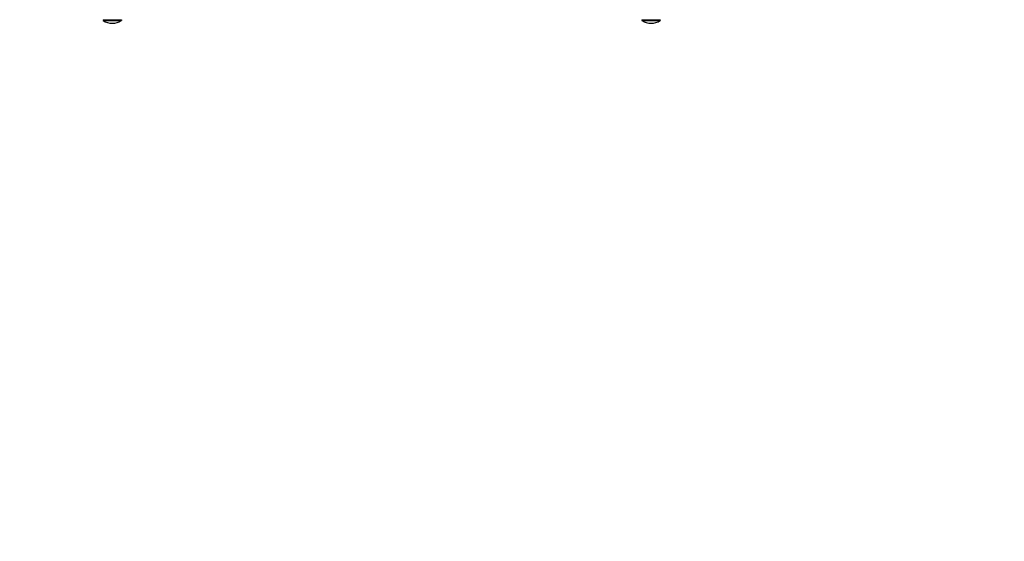
# Model space of a CAD drawing. Units: millimetres. Extents: x 2132 to 24772, y 1078 to 21827.
# Drawn here: x 11099 to 12195, y 5773 to 6353 of the extents above; entities that cross this region are included whole.
import ezdxf

# ---------------------------------------------------------------- set-up
doc = ezdxf.new("R2010")
doc.units = ezdxf.units.MM
doc.layers.add('Widoczne (ISO)', color=255, linetype='Continuous')
doc.layers.add('wymiary 100 strefy', color=5, linetype='Continuous')
doc.styles.get("Standard").update_dxf_attribs({"font": 'arial.ttf'})
doc.dimstyles.new('FK_rzuty 100_STREFY', dxfattribs={"dimscale": 100, "dimtxt": 4, "dimasz": 2.5, "dimexe": 1.25, "dimexo": 0.625, "dimgap": 1, "dimtad": 1, "dimdec": 1, "dimlfac": 0.001, "dimrnd": 0.01, "dimzin": 1, "dimdsep": 46, "dimtxsty": 'Standard', "dimblk": 'OBLIQUE', "dimcen": 2.5, "dimadec": 0, "dimazin": 0, "dimtfac": 1, "dimtdec": 1, "dimtmove": 0, "dimatfit": 3, "dimfxl": 1, "dimarcsym": 0})

# ---------------------------------------------------------------- blocks, each defined once
blk = doc.blocks.new('_Oblique')
at = {"color": 0, "linetype": 'ByBlock', "lineweight": -2}
blk.add_line((-0.5, -0.5), (0.5, 0.5), dxfattribs=at)
blk = doc.blocks.new('*D7')
at = {"layer": 'Defpoints', "color": 0, "transparency": 16777216}
for p in [(18326.8, 7051.8), (8608.8, 6451.6), (18326.8, 2846.8)]:
    blk.add_point(p, dxfattribs=at)
at = {"layer": 'wymiary 100 strefy', "color": 0, "lineweight": -2, "transparency": 16777216}
for p, q in [((18326.8, 6989.3), (18326.8, 2721.8)), ((8608.8, 6389.1), (8608.8, 2721.8)), ((8608.8, 2846.8), (18326.8, 2846.8))]:
    blk.add_line(p, q, dxfattribs=at)
at = {"layer": 'wymiary 100 strefy', "color": 0, "lineweight": -2, "transparency": 16777216, "xscale": 200, "yscale": 200, "zscale": 200, "rotation": 180}
blk.add_blockref('_Oblique', (8608.8, 2846.8), dxfattribs=at)
at = {"layer": 'wymiary 100 strefy', "color": 0, "lineweight": -2, "transparency": 16777216, "xscale": 200, "yscale": 200, "zscale": 200}
blk.add_blockref('_Oblique', (18326.8, 2846.8), dxfattribs=at)
at = {"layer": 'wymiary 100 strefy', "color": 0, "transparency": 16777216, "insert": (13467.8, 3100), "char_height": 300, "attachment_point": 5}
blk.add_mtext('9.70 m', dxfattribs=at)

msp = doc.modelspace()

# ---------------------------------------------------------------- linework, layer by layer
at = {"layer": 'Widoczne (ISO)'}
for p, q in [((11191.526, 6353.176), (11212.026, 6353.176)), ((11191.526, 6353.176), (11191.526, 6352.176)), ((11191.526, 6352.176), (11212.026, 6352.176)), ((11212.026, 6353.176), (11212.026, 6352.176)), ((11791.526, 6353.176), (11812.026, 6353.176)), ((11791.526, 6353.176), (11791.526, 6352.176)), ((11791.526, 6352.176), (11812.026, 6352.176)), ((11812.026, 6353.176), (11812.026, 6352.176))]:
    msp.add_line(p, q, dxfattribs=at)
for centre in [(11201.776, 6368.186), (11801.776, 6368.186)]:
    msp.add_arc(centre, 19.01, 237.372295, 302.627705, dxfattribs=at)

# ---------------------------------------------------------------- dimensions: what is measured, and where the dimension line sits
at = {"layer": 'wymiary 100 strefy'}
dim = msp.add_linear_dim(base=(18326.776, 2846.84), p1=(8608.776, 6451.645), p2=(18326.776, 7051.804), dimstyle='FK_rzuty 100_STREFY', override={"dimtxt": 3, "dimasz": 2, "dimdec": 2, "dimrnd": 0.1, "dimpost": ' m'}, dxfattribs=at)
dim.commit()
dim.dimension.update_dxf_attribs({"geometry": '*D7', "text_midpoint": (13467.776, 3100.011)})

doc.saveas('drawing.dxf')
